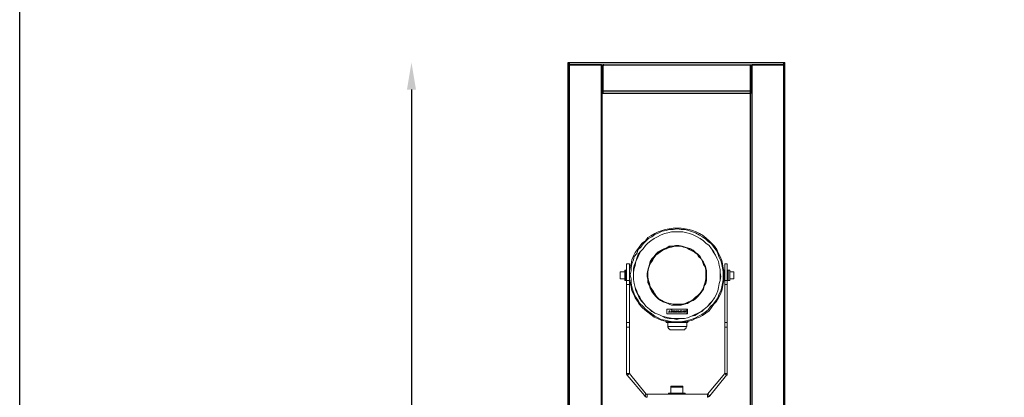
# Model space of a CAD drawing. Units: inches. Extents: x 3515 to 7022, y 18 to 6425.
# Drawn here: x 3515 to 4606, y 4653 to 5072 of the extents above; entities that cross this region are included whole.
import ezdxf

# ---------------------------------------------------------------- set-up
doc = ezdxf.new("R2010")
doc.units = ezdxf.units.IN
doc.header["$MEASUREMENT"] = 0
doc.layers.add('Layer 1', color=7, linetype='Continuous')
doc.styles.get("Standard").update_dxf_attribs({"font": 'arial.ttf'})
doc.dimstyles.new('1$0', dxfattribs={"dimscale": 12, "dimtxt": 5, "dimasz": 2.5, "dimexe": 1.25, "dimexo": 0.625, "dimtad": 1, "dimtih": 1, "dimtoh": 1, "dimdec": 0, "dimzin": 0, "dimdsep": 46, "dimlunit": 6, "dimtxsty": 'Standard', "dimcen": 2.5, "dimse1": 1, "dimse2": 1, "dimclrd": 5, "dimclre": 5, "dimclrt": 2, "dimadec": 0, "dimazin": 0, "dimtfac": 1, "dimtdec": 0, "dimtmove": 0, "dimatfit": 3, "dimfxl": 0, "dimtolj": 1, "dimtzin": 0, "dimarcsym": 0})

# ---------------------------------------------------------------- blocks, each defined once
blk = doc.blocks.new('*D762')
at = {"color": 5, "lineweight": -2, "transparency": 16777216}
for p, q in [((3949.2, 4994.4), (3949.2, 2848)), ((3949.2, 614.4), (3949.2, 2760.9))]:
    blk.add_line(p, q, dxfattribs=at)
at = {"color": 5, "lineweight": 25, "transparency": 16777216}
for points in [[(3944.2, 4994.4), (3954.2, 4994.4), (3949.2, 5024.4)], [(3944.2, 614.4), (3954.2, 614.4), (3949.2, 584.4)]]:
    blk.add_solid(points, dxfattribs=at)
at = {"layer": 'Defpoints', "color": 0, "lineweight": 25, "transparency": 16777216}
for p in [(4122.9, 5024.4), (3949.2, 584.4), (4122.9, 584.4)]:
    blk.add_point(p, dxfattribs=at)
at = {"color": 2, "lineweight": 25, "transparency": 16777216, "insert": (3949.2, 2804.4), "char_height": 60, "attachment_point": 5}
blk.add_mtext('\\A1;4,440', dxfattribs=at)

msp = doc.modelspace()

# ---------------------------------------------------------------- linework, layer by layer
at = {"color": 1, "lineweight": 25}
msp.add_lwpolyline([(3515.3, 6425.4), (7022.4, 6425.4), (7022.4, 17.9), (3515.3, 17.9)], close=True, dxfattribs=at)
at = {"layer": 'Layer 1', "color": 7, "lineweight": 25}
msp.add_line((4122.9, 3884.4), (4122.9, 5024.4), dxfattribs=at)
for points in [[(4122.9, 5024.4), (4362, 5024.4)], [(4122.9, 5021.7), (4362, 5021.7)], [(4159.6, 5021.7), (4122.9, 5021.7)], [(4124.1, 3884.4), (4124.1, 5024.4)], [(4159.6, 3884.4), (4159.6, 5021.7)], [(4160.5, 3884.4), (4160.5, 5021.7)], [(4162.2, 5021.7), (4162.2, 5021.7), (4161.4, 5021.7), (4161.4, 5020.8)], [(4161.4, 4992.6), (4161.4, 5020.8)], [(4162.2, 5021.7), (4324, 5021.7)], [(4324.9, 3884.4), (4324.9, 5021.7)], [(4324.9, 5020.8), (4324.9, 4992.6)], [(4324.9, 5019.1), (4324.9, 4991.7)], [(4362, 5021.7), (4326.7, 5021.7)], [(4326.7, 3884.4), (4326.7, 5021.7)], [(4361.6, 5021.7), (4361.6, 5024.4)], [(4361.6, 3884.4), (4361.6, 5021.7)], [(4362, 5024.4), (4362.9, 5024.4)], [(4362, 5021.7), (4362.9, 5021.7)], [(4362.9, 5021.7), (4362.9, 5021.7), (4362, 5021.7)], [(4362.9, 5021.7), (4362.9, 5024.4)], [(4362.9, 3884.4), (4362.9, 5021.7)], [(4161.4, 4989.9), (4161.4, 4989.9), (4160.5, 4989.9)], [(4161.4, 4989.9), (4161.4, 4989.9), (4161.4, 4990.8), (4161.4, 4991.7), (4161.4, 4992.6)], [(4324.9, 4992.6), (4161.4, 4992.6)], [(4324.9, 4989.9), (4161.4, 4989.9)], [(4324.9, 4992.6), (4324.9, 4991.7), (4324.9, 4990.8), (4324.9, 4989.9)], [(4324.9, 4991.7), (4324.9, 4991.7)], [(4324.9, 4989.9), (4324.9, 4989.9)]]:
    msp.add_lwpolyline(points, dxfattribs=at)
at = {"layer": 'Layer 1', "color": 7, "lineweight": 9, "true_color": 0xffffff}
for points in [[(4199.5, 4817.2), (4196.9, 4813.7), (4195.2, 4810.2), (4193.4, 4805.8), (4192.5, 4801.4), (4191.6, 4797.9), (4190.8, 4793.5), (4190.8, 4789.1), (4190.8, 4784.7), (4191.6, 4780.3), (4192.5, 4775.9), (4193.4, 4771.5), (4195.2, 4768), (4196.9, 4763.5), (4199.5, 4760), (4201.3, 4756.5), (4204.8, 4753), (4207.5, 4750.3), (4211, 4747.7), (4214.5, 4745.1), (4218, 4742.4), (4221.6, 4740.6), (4225.9, 4738.9), (4230.3, 4738), (4234.7, 4737.1), (4238.3, 4736.2), (4242.7, 4736.2), (4247.1, 4736.2), (4251.5, 4737.1), (4255.9, 4738), (4260.3, 4738.9), (4263.8, 4740.6), (4268.2, 4742.4), (4271.7, 4744.2), (4275.3, 4746.8), (4278.8, 4749.4), (4281.4, 4753), (4284.1, 4756.5), (4286.7, 4759.1), (4289.3, 4763.5), (4291.1, 4767.1), (4292.9, 4771.5), (4293.7, 4775), (4294.6, 4779.4), (4295.5, 4783.8), (4295.5, 4788.2), (4295.5, 4792.6), (4294.6, 4797), (4293.7, 4801.4), (4292.9, 4804.9), (4291.1, 4809.3), (4289.3, 4812.8), (4287.6, 4817.2), (4284.9, 4820.8), (4282.3, 4823.4), (4278.8, 4826.9), (4276.1, 4829.5), (4272.6, 4832.2), (4268.2, 4834.8), (4264.7, 4836.6), (4260.3, 4838.4), (4256.8, 4839.3), (4252.4, 4840.1), (4248, 4841), (4243.6, 4841), (4239.2, 4841), (4234.7, 4840.1), (4230.3, 4839.3), (4226.8, 4838.4), (4222.4, 4836.6), (4218.9, 4834.8), (4214.5, 4832.2), (4211, 4830.5), (4208.3, 4826.9), (4204.8, 4824.3), (4202.2, 4820.8), (4199.5, 4817.2)], [(4200.4, 4817.2), (4198.7, 4812.8), (4196, 4809.3), (4195.2, 4805.8), (4193.4, 4801.4), (4192.5, 4797), (4192.5, 4793.5), (4191.6, 4789.1), (4192.5, 4784.7), (4192.5, 4780.3), (4193.4, 4775.9), (4194.3, 4772.3), (4196, 4768), (4197.8, 4764.4), (4200.4, 4760.9), (4202.2, 4757.4), (4205.7, 4753.9), (4208.3, 4751.2), (4211.9, 4748.6), (4215.4, 4745.9), (4218.9, 4743.3), (4222.4, 4741.5), (4225.9, 4739.8), (4230.3, 4738.9), (4234.7, 4738), (4239.2, 4737.1), (4242.7, 4737.1), (4247.1, 4737.1), (4251.5, 4738), (4255.9, 4738.9), (4259.4, 4739.8), (4263.8, 4741.5), (4267.3, 4743.3), (4270.9, 4745.1), (4274.4, 4747.7), (4277.9, 4750.3), (4280.5, 4753.9), (4283.2, 4756.5), (4285.8, 4760), (4288.5, 4763.5), (4290.2, 4768), (4292, 4771.5), (4292.9, 4775.9), (4293.7, 4779.4), (4294.6, 4783.8), (4294.6, 4788.2), (4294.6, 4792.6), (4293.7, 4797), (4292.9, 4800.5), (4292, 4804.9), (4290.2, 4808.4), (4288.5, 4812.8), (4286.7, 4816.4), (4284.1, 4819.9), (4281.4, 4823.4), (4277.9, 4826), (4275.3, 4828.7), (4271.7, 4831.3), (4268.2, 4833.1), (4263.8, 4835.7), (4260.3, 4836.6), (4255.9, 4838.4), (4252.4, 4839.3), (4248, 4839.3), (4243.6, 4840.1), (4239.2, 4839.3), (4234.7, 4839.3), (4231.2, 4838.4), (4226.8, 4837.5), (4223.3, 4835.7), (4218.9, 4834), (4215.4, 4831.3), (4211.9, 4829.5), (4208.3, 4826), (4205.7, 4823.4), (4203.1, 4819.9), (4200.4, 4817.2)], [(4203.1, 4815.5), (4201.3, 4812), (4199.5, 4807.6), (4197.8, 4804), (4196.9, 4799.6), (4196, 4796.1), (4195.2, 4791.7), (4195.2, 4787.3), (4195.2, 4783.8), (4196, 4779.4), (4196.9, 4775), (4198.7, 4771.5), (4199.5, 4768), (4202.2, 4764.4), (4203.9, 4760.9), (4206.6, 4757.4), (4209.2, 4753.9), (4212.7, 4751.2), (4216.3, 4748.6), (4218.9, 4746.8), (4223.3, 4745.1), (4226.8, 4743.3), (4231.2, 4742.4), (4234.7, 4741.5), (4239.2, 4740.6), (4242.7, 4740.6), (4247.1, 4740.6), (4251.5, 4740.6), (4255, 4741.5), (4259.4, 4743.3), (4262.9, 4745.1), (4266.5, 4746.8), (4270, 4748.6), (4273.5, 4751.2), (4277, 4753.9), (4279.7, 4757.4), (4282.3, 4760), (4284.9, 4763.5), (4286.7, 4767.1), (4288.5, 4771.5), (4289.3, 4775), (4290.2, 4779.4), (4291.1, 4782.9), (4291.1, 4787.3), (4291.1, 4791.7), (4291.1, 4795.2), (4290.2, 4799.6), (4289.3, 4804), (4287.6, 4807.6), (4285.8, 4811.1), (4283.2, 4814.6), (4281.4, 4818.1), (4278.8, 4821.7), (4275.3, 4824.3), (4272.6, 4826.9), (4269.1, 4829.5), (4265.6, 4831.3), (4262.1, 4833.1), (4257.7, 4834.8), (4254.1, 4835.7), (4249.7, 4836.6), (4245.3, 4836.6), (4241.8, 4836.6), (4237.4, 4836.6), (4233, 4835.7), (4229.5, 4834.8), (4225.1, 4833.1), (4221.6, 4831.3), (4218, 4829.5), (4214.5, 4826.9), (4211, 4824.3), (4208.3, 4821.7), (4205.7, 4818.1), (4203.1, 4815.5)], [(4203.1, 4815.5), (4200.4, 4812), (4198.7, 4807.6), (4197.8, 4804), (4196, 4799.6), (4195.2, 4796.1), (4195.2, 4791.7), (4195.2, 4787.3), (4195.2, 4783.8), (4196, 4779.4), (4196.9, 4775), (4197.8, 4771.5), (4199.5, 4768), (4201.3, 4763.5), (4203.9, 4760), (4206.6, 4757.4), (4209.2, 4753.9), (4212.7, 4751.2), (4215.4, 4748.6), (4218.9, 4746.8), (4223.3, 4745.1), (4226.8, 4743.3), (4230.3, 4741.5), (4234.7, 4740.6), (4239.2, 4740.6), (4242.7, 4739.8), (4247.1, 4740.6), (4251.5, 4740.6), (4255, 4741.5), (4259.4, 4743.3), (4262.9, 4744.2), (4267.3, 4746.8), (4270.9, 4748.6), (4273.5, 4751.2), (4277, 4753.9), (4279.7, 4756.5), (4282.3, 4760), (4284.9, 4763.5), (4286.7, 4767.1), (4288.5, 4771.5), (4289.3, 4775), (4290.2, 4779.4), (4291.1, 4782.9), (4292, 4787.3), (4291.1, 4791.7), (4291.1, 4795.2), (4290.2, 4799.6), (4289.3, 4804), (4287.6, 4807.6), (4285.8, 4811.1), (4284.1, 4814.6), (4281.4, 4818.1), (4278.8, 4821.7), (4275.3, 4824.3), (4272.6, 4826.9), (4269.1, 4829.5), (4265.6, 4831.3), (4262.1, 4833.1), (4257.7, 4834.8), (4254.1, 4835.7), (4249.7, 4836.6), (4245.3, 4836.6), (4241.8, 4836.6), (4237.4, 4836.6), (4233, 4835.7), (4229.5, 4834.8), (4225.1, 4833.1), (4221.6, 4831.3), (4218, 4829.5), (4214.5, 4826.9), (4211, 4824.3), (4208.3, 4821.7), (4205.7, 4818.1), (4203.1, 4815.5)], [(4215.4, 4806.7), (4213.6, 4804), (4212.7, 4800.5), (4211.9, 4797), (4211, 4794.3), (4210.1, 4790.8), (4210.1, 4787.3), (4211, 4783.8), (4211, 4780.3), (4212.7, 4776.8), (4213.6, 4774.1), (4215.4, 4770.6), (4217.1, 4768), (4219.8, 4765.3), (4222.4, 4762.7), (4225.1, 4760.9), (4227.7, 4759.1), (4231.2, 4758.3), (4234.7, 4756.5), (4237.4, 4755.6), (4240.9, 4755.6), (4244.5, 4755.6), (4248, 4755.6), (4251.5, 4756.5), (4255, 4757.4), (4257.7, 4759.1), (4261.2, 4760.9), (4263.8, 4762.7), (4266.5, 4765.3), (4269.1, 4768), (4270.9, 4770.6), (4272.6, 4773.2), (4273.5, 4776.8), (4275.3, 4779.4), (4276.1, 4782.9), (4276.1, 4786.4), (4276.1, 4789.9), (4276.1, 4793.5), (4275.3, 4797), (4274.4, 4799.6), (4272.6, 4803.1), (4270.9, 4805.8), (4269.1, 4809.3), (4266.5, 4812), (4263.8, 4813.7), (4261.2, 4816.4), (4258.5, 4818.1), (4255, 4819), (4252.4, 4819.9), (4248.9, 4820.8), (4245.3, 4821.7), (4241.8, 4821.7), (4238.3, 4820.8), (4234.7, 4820.8), (4232.1, 4819), (4228.6, 4818.1), (4225.9, 4816.4), (4222.4, 4814.6), (4219.8, 4812), (4218, 4809.3), (4215.4, 4806.7)], [(4235.6, 4757.4), (4232.1, 4758.3), (4229.5, 4759.1), (4225.9, 4760.9), (4223.3, 4762.7), (4220.7, 4765.3), (4218.9, 4767.1), (4216.3, 4770.6), (4214.5, 4773.2), (4213.6, 4775.9), (4211.9, 4779.4), (4211, 4782.9), (4211, 4786.4), (4211, 4789.1), (4211, 4792.6), (4211.9, 4796.1), (4212.7, 4799.6), (4213.6, 4802.3), (4215.4, 4805.8), (4217.1, 4808.4), (4219.8, 4811.1), (4222.4, 4812.8), (4225.1, 4815.5), (4227.7, 4817.2), (4231.2, 4818.1), (4233.9, 4819.9), (4237.4, 4820.8), (4240.9, 4820.8), (4244.5, 4820.8), (4248, 4820.8), (4250.6, 4819.9), (4254.1, 4819), (4257.7, 4818.1), (4260.3, 4816.4), (4262.9, 4814.6), (4265.6, 4812), (4268.2, 4809.3), (4270, 4806.7), (4271.7, 4804), (4273.5, 4800.5), (4274.4, 4797.9), (4275.3, 4794.3), (4275.3, 4790.8), (4276.1, 4787.3), (4275.3, 4783.8), (4274.4, 4781.1), (4273.5, 4777.6), (4272.6, 4774.1), (4270.9, 4771.5), (4269.1, 4768.8), (4266.5, 4766.2), (4264.7, 4763.5), (4261.2, 4761.8), (4258.5, 4760), (4255.9, 4758.3), (4252.4, 4757.4), (4248.9, 4756.5), (4245.3, 4756.5), (4242.7, 4756.5), (4239.2, 4756.5), (4235.6, 4757.4)], [(4235.6, 4757.4), (4239.2, 4756.5), (4242.7, 4756.5), (4245.3, 4756.5), (4248.9, 4756.5), (4252.4, 4757.4), (4255.9, 4759.1), (4258.5, 4760), (4261.2, 4761.8), (4263.8, 4764.4), (4266.5, 4766.2), (4269.1, 4768.8), (4270.9, 4771.5), (4272.6, 4775), (4273.5, 4777.6), (4274.4, 4781.1), (4275.3, 4784.7), (4275.3, 4787.3), (4275.3, 4790.8), (4275.3, 4794.3), (4274.4, 4797.9), (4272.6, 4800.5), (4271.7, 4804), (4270, 4806.7), (4267.3, 4809.3), (4265.6, 4812), (4262.9, 4813.7), (4260.3, 4815.5), (4256.8, 4817.2), (4254.1, 4819), (4250.6, 4819.9), (4248, 4820.8), (4244.5, 4820.8), (4240.9, 4820.8), (4237.4, 4819.9), (4233.9, 4819), (4231.2, 4818.1), (4227.7, 4816.4), (4225.1, 4814.6), (4222.4, 4812.8), (4219.8, 4811.1), (4218, 4808.4), (4216.3, 4804.9), (4214.5, 4802.3), (4212.7, 4799.6), (4211.9, 4796.1), (4211, 4792.6), (4211, 4789.1), (4211, 4786.4), (4211.9, 4782.9), (4212.7, 4779.4), (4213.6, 4775.9), (4215.4, 4773.2), (4217.1, 4770.6), (4218.9, 4768), (4220.7, 4765.3), (4223.3, 4762.7), (4226.8, 4760.9), (4229.5, 4759.1), (4232.1, 4758.3), (4235.6, 4757.4)], [(4187.2, 4801.4), (4187.2, 4800.5), (4187.2, 4799.6), (4187.2, 4797.9), (4187.2, 4797), (4187.2, 4795.2), (4187.2, 4793.5), (4187.2, 4790.8), (4187.2, 4789.1), (4187.2, 4786.4), (4187.2, 4784.7), (4187.2, 4782.9)], [(4190.8, 4801.4), (4187.2, 4801.4)], [(4190.8, 4801.4), (4190.8, 4800.5), (4190.8, 4799.6), (4190.8, 4797.9), (4190.8, 4797), (4190.8, 4795.2), (4190.8, 4793.5), (4190.8, 4790.8), (4190.8, 4789.1), (4190.8, 4786.4), (4190.8, 4784.7), (4190.8, 4782.9)], [(4296.4, 4782.9), (4296.4, 4784.7), (4296.4, 4786.4), (4296.4, 4789.1), (4296.4, 4790.8), (4296.4, 4793.5), (4296.4, 4795.2), (4296.4, 4797), (4296.4, 4797.9), (4296.4, 4799.6), (4296.4, 4800.5), (4296.4, 4801.4)], [(4299, 4801.4), (4296.4, 4801.4)], [(4299, 4782.9), (4299, 4784.7), (4299, 4786.4), (4299, 4789.1), (4299, 4790.8), (4299, 4793.5), (4299, 4795.2), (4299, 4797), (4299, 4797.9), (4299, 4799.6), (4299, 4800.5), (4299, 4801.4)], [(4180.2, 4792.6), (4180.2, 4792.6), (4180.2, 4791.7), (4180.2, 4790.8), (4180.2, 4789.9), (4180.2, 4789.1), (4180.2, 4787.3), (4180.2, 4786.4), (4180.2, 4785.5)], [(4180.2, 4785.5), (4180.2, 4786.4), (4180.2, 4787.3), (4180.2, 4789.1), (4180.2, 4789.9), (4180.2, 4790.8), (4180.2, 4791.7), (4180.2, 4792.6)], [(4180.2, 4792.6), (4180.2, 4792.6)], [(4185.5, 4792.6), (4180.2, 4792.6)], [(4185.5, 4782.9), (4185.5, 4782.9), (4185.5, 4783.8), (4185.5, 4784.7), (4185.5, 4785.5), (4185.5, 4787.3), (4185.5, 4789.1), (4185.5, 4789.9), (4185.5, 4791.7), (4185.5, 4792.6), (4185.5, 4793.5), (4185.5, 4794.3)], [(4185.5, 4794.3), (4186.4, 4794.3)], [(4186.4, 4794.3), (4186.4, 4794.3), (4186.4, 4793.5), (4186.4, 4792.6), (4186.4, 4790.8), (4186.4, 4789.9), (4186.4, 4788.2), (4186.4, 4786.4), (4186.4, 4785.5), (4186.4, 4783.8), (4186.4, 4782.9)], [(4187.2, 4794.3), (4186.4, 4794.3)], [(4190.8, 4794.3), (4190.8, 4794.3)], [(4190.8, 4794.3), (4190.8, 4794.3)], [(4295.5, 4794.3), (4295.5, 4794.3)], [(4296.4, 4794.3), (4295.5, 4794.3)], [(4299.9, 4794.3), (4299, 4794.3)], [(4299.9, 4794.3), (4301.7, 4794.3)], [(4299.9, 4782.9), (4299.9, 4782.9), (4299.9, 4783.8), (4299.9, 4784.7), (4299.9, 4785.5), (4299.9, 4787.3), (4299.9, 4789.1), (4299.9, 4789.9), (4299.9, 4791.7), (4299.9, 4792.6), (4299.9, 4793.5), (4299.9, 4794.3)], [(4301.7, 4782.9), (4301.7, 4782.9), (4301.7, 4783.8), (4301.7, 4784.7), (4301.7, 4785.5), (4301.7, 4787.3), (4301.7, 4789.1), (4301.7, 4789.9), (4301.7, 4791.7), (4301.7, 4792.6), (4301.7, 4793.5), (4301.7, 4794.3)], [(4306.1, 4792.6), (4301.7, 4792.6)], [(4306.1, 4784.7), (4306.1, 4784.7), (4306.1, 4785.5), (4306.1, 4787.3), (4306.1, 4788.2), (4306.1, 4789.1), (4306.1, 4790.8), (4306.1, 4791.7), (4306.1, 4792.6)], [(4306.1, 4792.6), (4306.1, 4792.6), (4306.1, 4791.7), (4306.1, 4790.8), (4306.1, 4789.1), (4306.1, 4788.2), (4306.1, 4787.3), (4306.1, 4786.4), (4306.1, 4785.5), (4306.1, 4784.7)], [(4306.1, 4792.6), (4306.1, 4792.6)], [(4180.2, 4785.5), (4180.2, 4784.7)], [(4180.2, 4784.7), (4180.2, 4784.7), (4180.2, 4785.5)], [(4180.2, 4784.7), (4180.2, 4784.7)], [(4180.2, 4784.7), (4185.5, 4784.7)], [(4185.5, 4782.9), (4186.4, 4782.9)], [(4186.4, 4782.9), (4187.2, 4782.9)], [(4187.2, 4778.5), (4187.2, 4778.5), (4187.2, 4779.4), (4187.2, 4780.3), (4187.2, 4781.1), (4187.2, 4782), (4187.2, 4782.9)], [(4187.2, 4782.9), (4190.8, 4782.9)], [(4187.2, 4778.5), (4187.2, 4736.2)], [(4190.8, 4778.5), (4187.2, 4778.5)], [(4190.8, 4782.9), (4190.8, 4782), (4190.8, 4781.1), (4190.8, 4780.3), (4190.8, 4779.4), (4190.8, 4778.5)], [(4190.8, 4782.9), (4190.8, 4782.9)], [(4190.8, 4782.9), (4190.8, 4782.9)], [(4190.8, 4778.5), (4190.8, 4736.2)], [(4295.5, 4782.9), (4295.5, 4782.9)], [(4295.5, 4782.9), (4296.4, 4782.9)], [(4296.4, 4778.5), (4296.4, 4778.5), (4296.4, 4779.4), (4296.4, 4780.3), (4296.4, 4781.1), (4296.4, 4782), (4296.4, 4782.9)], [(4296.4, 4782.9), (4299, 4782.9)], [(4296.4, 4736.2), (4296.4, 4778.5)], [(4299, 4778.5), (4296.4, 4778.5)], [(4299, 4782.9), (4299, 4782), (4299, 4781.1), (4299, 4780.3), (4299, 4779.4), (4299, 4778.5)], [(4299, 4782.9), (4299.9, 4782.9)], [(4299, 4736.2), (4299, 4778.5)], [(4299.9, 4782.9), (4301.7, 4782.9)], [(4301.7, 4784.7), (4306.1, 4784.7)], [(4306.1, 4784.7), (4306.1, 4784.7)], [(4232.1, 4751.2), (4232.1, 4745.9)], [(4236.5, 4751.2), (4232.1, 4751.2)], [(4255, 4751.2), (4232.1, 4751.2)], [(4232.1, 4751.2), (4232.1, 4745.9)], [(4232.1, 4745.9), (4254.1, 4745.9)], [(4232.1, 4745.9), (4255, 4745.9)], [(4233.9, 4747.7), (4234.7, 4749.4)], [(4235.6, 4747.7), (4233.9, 4747.7)], [(4234.7, 4749.4), (4235.6, 4749.4)], [(4235.6, 4749.4), (4234.7, 4747.7)], [(4234.7, 4747.7), (4235.6, 4747.7)], [(4235.6, 4747.7), (4235.6, 4747.7)], [(4237.4, 4750.3), (4236.5, 4751.2)], [(4236.5, 4747.7), (4237.4, 4749.4)], [(4237.4, 4747.7), (4236.5, 4747.7)], [(4237.4, 4750.3), (4238.3, 4751.2)], [(4238.3, 4749.4), (4237.4, 4747.7)], [(4237.4, 4749.4), (4238.3, 4749.4)], [(4254.1, 4751.2), (4238.3, 4751.2)], [(4241.8, 4748.6), (4240.9, 4749.4), (4240, 4749.4), (4239.2, 4749.4), (4238.3, 4749.4), (4238.3, 4748.6), (4238.3, 4747.7), (4239.2, 4747.7), (4240, 4747.7), (4240.9, 4747.7), (4240.9, 4748.6)], [(4240, 4748.6), (4240, 4749.4), (4239.2, 4748.6), (4239.2, 4747.7), (4240, 4747.7), (4240, 4748.6)], [(4240, 4748.6), (4241.8, 4748.6)], [(4240, 4748.6), (4240, 4748.6)], [(4240, 4748.6), (4240.9, 4748.6)], [(4240, 4748.6), (4240, 4748.6)], [(4240.9, 4747.7), (4242.7, 4749.4)], [(4242.7, 4747.7), (4240.9, 4747.7)], [(4242.7, 4749.4), (4243.6, 4749.4)], [(4242.7, 4748.6), (4242.7, 4747.7)], [(4242.7, 4747.7), (4242.7, 4748.6)], [(4243.6, 4747.7), (4242.7, 4747.7)], [(4243.6, 4748.6), (4244.5, 4749.4)], [(4243.6, 4749.4), (4243.6, 4748.6)], [(4244.5, 4748.6), (4243.6, 4747.7)], [(4244.5, 4749.4), (4245.3, 4749.4)], [(4244.5, 4747.7), (4244.5, 4748.6)], [(4244.5, 4747.7), (4245.3, 4747.7)], [(4245.3, 4749.4), (4245.3, 4747.7)], [(4245.3, 4747.7), (4247.1, 4749.4)], [(4247.1, 4747.7), (4245.3, 4747.7)], [(4247.1, 4749.4), (4248.9, 4749.4)], [(4248, 4748.6), (4247.1, 4748.6)], [(4247.1, 4748.6), (4248, 4748.6)], [(4248, 4747.7), (4247.1, 4747.7)], [(4247.1, 4747.7), (4247.1, 4747.7)], [(4248, 4748.6), (4248, 4748.6)], [(4248, 4748.6), (4248, 4748.6)], [(4248, 4747.7), (4248, 4747.7)], [(4248.9, 4747.7), (4248, 4747.7)], [(4248.9, 4749.4), (4248.9, 4747.7)], [(4249.7, 4747.7), (4250.6, 4749.4)], [(4250.6, 4747.7), (4249.7, 4747.7)], [(4250.6, 4749.4), (4251.5, 4749.4)], [(4250.6, 4748.6), (4250.6, 4747.7)], [(4251.5, 4747.7), (4250.6, 4748.6)], [(4252.4, 4749.4), (4251.5, 4748.6)], [(4251.5, 4749.4), (4251.5, 4748.6)], [(4252.4, 4747.7), (4251.5, 4747.7)], [(4253.3, 4749.4), (4252.4, 4747.7)], [(4252.4, 4749.4), (4253.3, 4749.4)], [(4254.1, 4745.9), (4254.1, 4751.2)], [(4255, 4745.9), (4255, 4751.2)], [(4187.2, 4731), (4187.2, 4731.8), (4187.2, 4732.7), (4187.2, 4733.6), (4187.2, 4734.5), (4187.2, 4735.4), (4187.2, 4736.2)], [(4187.2, 4736.2), (4190.8, 4736.2)], [(4190.8, 4736.2), (4190.8, 4735.4), (4190.8, 4734.5), (4190.8, 4733.6), (4190.8, 4732.7), (4190.8, 4731.8), (4190.8, 4731)], [(4231.2, 4737.1), (4231.2, 4737.1)], [(4231.2, 4737.1), (4231.2, 4737.1), (4231.2, 4736.2), (4232.1, 4736.2)], [(4231.2, 4737.1), (4231.2, 4737.1)], [(4231.2, 4736.2), (4231.2, 4736.2), (4232.1, 4736.2)], [(4232.1, 4736.2), (4232.1, 4736.2)], [(4233.9, 4736.2), (4232.1, 4736.2)], [(4233, 4736.2), (4233, 4731.8)], [(4233.9, 4736.2), (4234.7, 4736.2), (4235.6, 4736.2), (4235.6, 4737.1)], [(4239.2, 4736.2), (4239.2, 4736.2), (4238.3, 4736.2), (4237.4, 4736.2), (4236.5, 4736.2), (4235.6, 4736.2), (4234.7, 4736.2), (4233.9, 4736.2)], [(4251.5, 4736.2), (4250.6, 4736.2), (4249.7, 4736.2), (4248.9, 4736.2), (4248, 4736.2), (4247.1, 4736.2)], [(4249.7, 4736.2), (4249.7, 4736.2), (4250.6, 4736.2), (4251.5, 4736.2)], [(4253.3, 4736.2), (4251.5, 4736.2)], [(4253.3, 4736.2), (4255, 4736.2), (4255, 4737.1)], [(4254.1, 4736.2), (4254.1, 4736.2), (4253.3, 4736.2)], [(4254.1, 4736.2), (4255, 4736.2), (4255, 4737.1)], [(4254.1, 4731.8), (4254.1, 4736.2)], [(4255.9, 4737.1), (4255, 4737.1)], [(4255, 4737.1), (4255, 4737.1), (4255.9, 4737.1)], [(4255, 4737.1), (4255, 4737.1)], [(4255.9, 4737.1), (4255.9, 4737.1)], [(4296.4, 4731), (4296.4, 4731.8), (4296.4, 4732.7), (4296.4, 4733.6), (4296.4, 4734.5), (4296.4, 4735.4), (4296.4, 4736.2)], [(4296.4, 4736.2), (4299, 4736.2)], [(4299, 4736.2), (4299, 4735.4), (4299, 4734.5), (4299, 4733.6), (4299, 4732.7), (4299, 4731.8), (4299, 4731)], [(4190.8, 4731), (4187.2, 4731)], [(4187.2, 4679.9), (4187.2, 4731)], [(4190.8, 4679.9), (4190.8, 4731)], [(4233, 4731.8), (4233, 4731.8), (4233.9, 4731.8), (4234.7, 4731.8), (4236.5, 4731.8), (4237.4, 4731.8), (4239.2, 4731.8), (4241.8, 4731.8), (4243.6, 4731.8), (4245.3, 4731.8), (4247.1, 4731.8), (4248.9, 4731.8), (4250.6, 4731.8), (4251.5, 4731.8), (4252.4, 4731.8), (4253.3, 4731.8)], [(4233, 4731.8), (4233, 4731.8), (4233, 4731), (4233.9, 4730.1), (4233.9, 4729.2), (4234.7, 4729.2), (4235.6, 4728.3), (4236.5, 4728.3)], [(4249.7, 4728.3), (4249.7, 4728.3), (4248.9, 4728.3), (4248, 4728.3), (4246.2, 4728.3), (4245.3, 4728.3), (4243.6, 4728.3), (4241.8, 4728.3), (4240, 4728.3), (4239.2, 4728.3), (4238.3, 4728.3), (4237.4, 4728.3), (4236.5, 4728.3)], [(4249.7, 4728.3), (4250.6, 4728.3), (4251.5, 4728.3), (4252.4, 4729.2), (4253.3, 4730.1), (4253.3, 4731), (4253.3, 4731.8), (4254.1, 4731.8)], [(4253.3, 4731.8), (4254.1, 4731.8)], [(4299, 4731), (4296.4, 4731)], [(4296.4, 4731), (4296.4, 4679.9)], [(4299, 4731), (4299, 4679.9)], [(4187.2, 4679.9), (4187.2, 4679.9), (4187.2, 4679), (4188.1, 4678.1)], [(4187.2, 4679.9), (4190.8, 4679.9)], [(4190.8, 4679.9), (4188.1, 4678.1)], [(4190.8, 4679.9), (4190.8, 4679.9)], [(4190.8, 4679.9), (4209.2, 4657)], [(4277, 4657), (4296.4, 4679.9)], [(4298.2, 4678.1), (4296.4, 4679.9)], [(4296.4, 4679.9), (4296.4, 4679.9)], [(4296.4, 4679.9), (4299, 4679.9)], [(4298.2, 4678.1), (4298.2, 4678.1), (4299, 4678.1), (4299, 4679), (4299, 4679.9)], [(4188.1, 4678.1), (4207.5, 4655.3)], [(4279.7, 4655.3), (4298.2, 4678.1)], [(4207.5, 4655.3), (4209.2, 4657)], [(4209.2, 4657), (4209.2, 4657), (4210.1, 4657)], [(4210.1, 4657), (4277, 4657)], [(4210.1, 4657), (4210.1, 4653.5)], [(4233.9, 4657.9), (4234.7, 4657.9), (4235.6, 4657.9), (4236.5, 4657.9), (4238.3, 4657.9), (4239.2, 4657.9), (4240.9, 4657.9), (4242.7, 4657.9), (4244.5, 4657.9), (4246.2, 4657.9), (4248, 4657.9), (4249.7, 4657.9), (4250.6, 4657.9), (4251.5, 4657.9), (4252.4, 4657.9)], [(4233.9, 4657.9), (4233.9, 4657)], [(4237.4, 4665.8), (4237.4, 4665.8), (4236.5, 4665.8), (4236.5, 4664.9)], [(4237.4, 4664.9), (4237.4, 4664.9), (4236.5, 4664.9)], [(4236.5, 4664.9), (4236.5, 4657.9)], [(4237.4, 4665.8), (4237.4, 4665.8), (4238.3, 4665.8)], [(4249.7, 4664.9), (4249.7, 4664.9), (4248.9, 4664.9), (4248, 4664.9), (4247.1, 4664.9), (4245.3, 4664.9), (4243.6, 4664.9), (4242.7, 4664.9), (4240.9, 4664.9), (4240, 4664.9), (4238.3, 4664.9), (4237.4, 4664.9)], [(4238.3, 4665.8), (4239.2, 4665.8), (4240, 4665.8), (4240.9, 4665.8), (4242.7, 4665.8), (4244.5, 4665.8), (4245.3, 4665.8), (4247.1, 4665.8), (4248, 4665.8), (4248.9, 4665.8), (4249.7, 4665.8)], [(4249.7, 4664.9), (4249.7, 4665.8)], [(4249.7, 4657.9), (4249.7, 4664.9)], [(4252.4, 4657), (4252.4, 4657.9)], [(4277, 4653.5), (4277, 4657)], [(4277, 4657), (4277, 4657)], [(4277, 4657), (4279.7, 4655.3)], [(4207.5, 4655.3), (4207.5, 4654.4), (4208.3, 4654.4), (4209.2, 4653.5), (4210.1, 4653.5)], [(4277, 4653.5), (4277, 4653.5), (4277.9, 4653.5), (4277.9, 4654.4), (4278.8, 4654.4), (4279.7, 4655.3)]]:
    msp.add_lwpolyline(points, dxfattribs=at)

# ---------------------------------------------------------------- dimensions: what is measured, and where the dimension line sits
at = {"color": 3, "lineweight": 25}
dim = msp.add_linear_dim(base=(3949.2, 584.4), p1=(4122.9, 5024.4), p2=(4122.9, 584.4), angle=90, dimstyle='1$0', dxfattribs=at)
dim.commit()
dim.dimension.update_dxf_attribs({"geometry": '*D762', "text_midpoint": (3949.2, 2804.4)})

doc.saveas('drawing.dxf')
